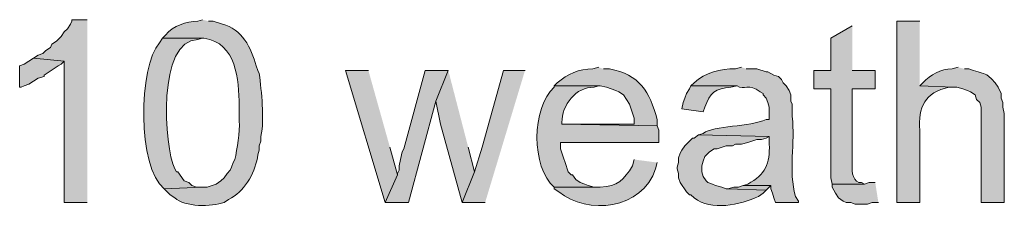
# Model space of a CAD drawing. Units: inches. Extents: x 21 to 192, y 62 to 205.
# Drawn here: x 165 to 179, y 171 to 174 of the extents above; entities that cross this region are included whole.
import ezdxf

# ---------------------------------------------------------------- set-up
doc = ezdxf.new("R2010")
doc.units = ezdxf.units.IN
doc.header["$MEASUREMENT"] = 0
doc.layers.add('Layer 1', color=7, linetype='Continuous')

msp = doc.modelspace()

# ---------------------------------------------------------------- hatches: boundary and pattern name
at = {"layer": 'Layer 1', "true_color": 0xffffff}
for points in [[(165.968, 173.743), (165.756, 173.743), (165.756, 173.722), (165.735, 173.68), (165.693, 173.616), (165.65, 173.574), (165.608, 173.51), (165.544, 173.447), (165.481, 173.404), (165.46, 173.362), (165.396, 173.32), (165.354, 173.277), (165.29, 173.256), (165.227, 173.214), (165.65, 173.172), (165.65, 171.224), (165.968, 171.224)], [(165.227, 173.214), (165.1, 173.129), (165.036, 173.108), (165.036, 172.812), (165.058, 172.812), (165.1, 172.833), (165.163, 172.854), (165.29, 172.939), (165.375, 172.96), (165.375, 172.981), (165.566, 173.108), (165.608, 173.129), (165.65, 173.172)], [(169.841, 173.045), (169.524, 173.045), (170.074, 171.224), (170.243, 171.605), (170.138, 171.986)], [(170.942, 173.045), (170.624, 173.045), (170.328, 171.965), (170.307, 171.923), (170.286, 171.817), (170.265, 171.732), (170.265, 171.669), (170.243, 171.626), (170.243, 171.605), (170.074, 171.224), (170.392, 171.224), (170.773, 172.621)], [(170.942, 173.045), (170.773, 172.621), (170.836, 172.304), (171.132, 171.224), (171.302, 171.648), (171.217, 171.986)], [(172, 173.045), (171.704, 173.045), (171.408, 171.986), (171.302, 171.648), (171.132, 171.224), (171.45, 171.224)], [(176.826, 171.499), (176.742, 171.499), (176.678, 171.478), (176.234, 171.478), (176.234, 171.436), (176.255, 171.394), (176.276, 171.351), (176.318, 171.288), (176.382, 171.245), (176.424, 171.224), (176.488, 171.224), (176.551, 171.203), (176.72, 171.203), (176.784, 171.224), (176.869, 171.224)], [(175.006, 171.457), (174.942, 171.436), (174.879, 171.436), (174.794, 171.415), (175.323, 171.394), (175.387, 171.457)]]:
    msp.add_hatch(color=7, dxfattribs=at).paths.add_polyline_path(points)
h = msp.add_hatch(color=7, dxfattribs=at)
edge = h.paths.add_edge_path()
edge.add_spline(control_points=[(167.555, 173.743), (167.555, 173.743), (167.492, 173.722), (167.492, 173.722), (167.331, 173.715), (167.15, 173.664), (167.047, 173.531), (167.047, 173.531), (167.005, 173.489), (167.005, 173.489), (167.005, 173.489), (167.576, 173.489), (167.576, 173.489), (168.031, 173.421), (168.05, 172.915), (168.063, 172.558), (168.063, 172.558), (168.063, 172.346), (168.063, 172.346), (168.074, 172.203), (168.035, 171.958), (168, 171.817), (168, 171.817), (167.979, 171.775), (167.979, 171.775), (167.979, 171.775), (167.957, 171.711), (167.957, 171.711), (167.957, 171.711), (167.936, 171.669), (167.936, 171.669), (167.936, 171.669), (167.894, 171.626), (167.894, 171.626), (167.894, 171.626), (167.852, 171.563), (167.852, 171.563), (167.852, 171.563), (167.809, 171.521), (167.809, 171.521), (167.809, 171.521), (167.746, 171.478), (167.746, 171.478), (167.746, 171.478), (167.619, 171.436), (167.619, 171.436), (167.619, 171.436), (167.555, 171.436), (167.555, 171.436), (167.555, 171.436), (167.026, 171.415), (167.026, 171.415), (167.026, 171.415), (167.111, 171.33), (167.111, 171.33), (167.111, 171.33), (167.174, 171.288), (167.174, 171.288), (167.311, 171.159), (167.682, 171.165), (167.852, 171.224), (167.852, 171.224), (167.915, 171.267), (167.915, 171.267), (167.915, 171.267), (167.957, 171.288), (167.957, 171.288), (168.151, 171.401), (168.295, 171.667), (168.317, 171.88), (168.317, 171.88), (168.338, 171.944), (168.338, 171.944), (168.338, 171.944), (168.338, 172.007), (168.338, 172.007), (168.338, 172.007), (168.36, 172.071), (168.36, 172.071), (168.36, 172.071), (168.36, 172.134), (168.36, 172.134), (168.413, 172.39), (168.367, 172.746), (168.338, 173.002), (168.338, 173.002), (168.317, 173.045), (168.317, 173.045), (168.317, 173.045), (168.296, 173.108), (168.296, 173.108), (168.23, 173.353), (168.096, 173.618), (167.83, 173.68), (167.83, 173.68), (167.703, 173.722), (167.703, 173.722), (167.703, 173.722), (167.64, 173.722), (167.64, 173.722)], knot_values=[0, 0, 0, 0, 0.352778, 0.352778, 0.352778, 0.705556, 0.705556, 0.705556, 1.058333, 1.058333, 1.058333, 1.411111, 1.411111, 1.411111, 1.763889, 1.763889, 1.763889, 2.116667, 2.116667, 2.116667, 2.469444, 2.469444, 2.469444, 2.822222, 2.822222, 2.822222, 3.175, 3.175, 3.175, 3.527778, 3.527778, 3.527778, 3.880556, 3.880556, 3.880556, 4.233333, 4.233333, 4.233333, 4.586111, 4.586111, 4.586111, 4.938889, 4.938889, 4.938889, 5.291667, 5.291667, 5.291667, 5.644444, 5.644444, 5.644444, 5.997222, 5.997222, 5.997222, 6.35, 6.35, 6.35, 6.702778, 6.702778, 6.702778, 7.055556, 7.055556, 7.055556, 7.408333, 7.408333, 7.408333, 7.761111, 7.761111, 7.761111, 8.113889, 8.113889, 8.113889, 8.466667, 8.466667, 8.466667, 8.819444, 8.819444, 8.819444, 9.172222, 9.172222, 9.172222, 9.525, 9.525, 9.525, 9.877778, 9.877778, 9.877778, 10.230556, 10.230556, 10.230556, 10.583333, 10.583333, 10.583333, 10.936111, 10.936111, 10.936111, 11.288889, 11.288889, 11.288889, 11.641667, 11.641667, 11.641667, 11.641667], degree=3, periodic=0)
edge.add_line((167.64, 173.722), (167.555, 173.743))
h = msp.add_hatch(color=7, dxfattribs=at)
edge = h.paths.add_edge_path()
edge.add_spline(control_points=[(177.44, 173.722), (177.44, 173.722), (177.123, 173.722), (177.123, 173.722), (177.123, 173.722), (177.123, 171.224), (177.123, 171.224), (177.123, 171.224), (177.44, 171.224), (177.44, 171.224), (177.44, 171.224), (177.44, 172.219), (177.44, 172.219), (177.418, 172.539), (177.507, 172.742), (177.842, 172.812), (177.842, 172.812), (177.906, 172.812), (177.906, 172.812), (177.906, 172.812), (177.44, 172.833), (177.44, 172.833)], knot_values=[0, 0, 0, 0, 0.352778, 0.352778, 0.352778, 0.705556, 0.705556, 0.705556, 1.058333, 1.058333, 1.058333, 1.411111, 1.411111, 1.411111, 1.763889, 1.763889, 1.763889, 2.116667, 2.116667, 2.116667, 2.469444, 2.469444, 2.469444, 2.469444], degree=3, periodic=0)
edge.add_line((177.44, 172.833), (177.44, 173.722))
h = msp.add_hatch(color=7, dxfattribs=at)
edge = h.paths.add_edge_path()
edge.add_spline(control_points=[(176.509, 173.658), (176.509, 173.658), (176.212, 173.489), (176.212, 173.489), (176.212, 173.489), (176.212, 173.045), (176.212, 173.045), (176.212, 173.045), (175.98, 173.045), (175.98, 173.045), (175.98, 173.045), (175.98, 172.791), (175.98, 172.791), (175.98, 172.791), (176.212, 172.791), (176.212, 172.791), (176.212, 172.791), (176.212, 171.563), (176.212, 171.563), (176.212, 171.563), (176.234, 171.478), (176.234, 171.478), (176.234, 171.478), (176.678, 171.478), (176.678, 171.478), (176.678, 171.478), (176.636, 171.499), (176.636, 171.499), (176.528, 171.484), (176.495, 171.655), (176.509, 171.732), (176.509, 171.732), (176.509, 172.791), (176.509, 172.791), (176.509, 172.791), (176.826, 172.791), (176.826, 172.791), (176.826, 172.791), (176.826, 173.045), (176.826, 173.045), (176.826, 173.045), (176.509, 173.045), (176.509, 173.045)], knot_values=[0, 0, 0, 0, 0.352778, 0.352778, 0.352778, 0.705556, 0.705556, 0.705556, 1.058333, 1.058333, 1.058333, 1.411111, 1.411111, 1.411111, 1.763889, 1.763889, 1.763889, 2.116667, 2.116667, 2.116667, 2.469444, 2.469444, 2.469444, 2.822222, 2.822222, 2.822222, 3.175, 3.175, 3.175, 3.527778, 3.527778, 3.527778, 3.880556, 3.880556, 3.880556, 4.233333, 4.233333, 4.233333, 4.586111, 4.586111, 4.586111, 4.938889, 4.938889, 4.938889, 4.938889], degree=3, periodic=0)
edge.add_line((176.509, 173.045), (176.509, 173.658))
h = msp.add_hatch(color=7, dxfattribs=at)
edge = h.paths.add_edge_path()
edge.add_spline(control_points=[(167.005, 173.489), (167.005, 173.489), (166.963, 173.426), (166.963, 173.426), (166.67, 173.1), (166.659, 171.7), (167.026, 171.415), (167.026, 171.415), (167.555, 171.436), (167.555, 171.436), (167.555, 171.436), (167.471, 171.436), (167.471, 171.436), (167.471, 171.436), (167.407, 171.457), (167.407, 171.457), (167.407, 171.457), (167.365, 171.499), (167.365, 171.499), (167.365, 171.499), (167.301, 171.521), (167.301, 171.521), (167.301, 171.521), (167.217, 171.648), (167.217, 171.648), (167.217, 171.648), (167.195, 171.648), (167.195, 171.648), (167.195, 171.648), (167.174, 171.69), (167.174, 171.69), (167.021, 171.988), (166.932, 173.474), (167.492, 173.468), (167.492, 173.468), (167.555, 173.489), (167.555, 173.489)], knot_values=[0, 0, 0, 0, 0.352778, 0.352778, 0.352778, 0.705556, 0.705556, 0.705556, 1.058333, 1.058333, 1.058333, 1.411111, 1.411111, 1.411111, 1.763889, 1.763889, 1.763889, 2.116667, 2.116667, 2.116667, 2.469444, 2.469444, 2.469444, 2.822222, 2.822222, 2.822222, 3.175, 3.175, 3.175, 3.527778, 3.527778, 3.527778, 3.880556, 3.880556, 3.880556, 4.233333, 4.233333, 4.233333, 4.233333], degree=3, periodic=0)
edge.add_line((167.555, 173.489), (167.005, 173.489))
h = msp.add_hatch(color=7, dxfattribs=at)
edge = h.paths.add_edge_path()
edge.add_spline(control_points=[(173.016, 173.087), (173.016, 173.087), (172.932, 173.066), (172.932, 173.066), (172.749, 173.067), (172.583, 172.992), (172.445, 172.875), (172.445, 172.875), (172.402, 172.833), (172.402, 172.833), (172.402, 172.833), (173.037, 172.833), (173.037, 172.833), (173.037, 172.833), (173.122, 172.812), (173.122, 172.812), (173.122, 172.812), (173.249, 172.769), (173.249, 172.769), (173.249, 172.769), (173.292, 172.748), (173.292, 172.748), (173.292, 172.748), (173.355, 172.706), (173.355, 172.706), (173.355, 172.706), (173.397, 172.642), (173.397, 172.642), (173.397, 172.642), (173.44, 172.579), (173.44, 172.579), (173.44, 172.579), (173.503, 172.388), (173.503, 172.388), (173.503, 172.388), (173.503, 172.304), (173.503, 172.304), (173.503, 172.304), (172.508, 172.304), (172.508, 172.304), (172.508, 172.304), (173.821, 172.283), (173.821, 172.283), (173.821, 172.283), (173.821, 172.367), (173.821, 172.367), (173.719, 172.751), (173.576, 172.991), (173.164, 173.066), (173.164, 173.066), (173.08, 173.066), (173.08, 173.066)], knot_values=[0, 0, 0, 0, 0.352778, 0.352778, 0.352778, 0.705556, 0.705556, 0.705556, 1.058333, 1.058333, 1.058333, 1.411111, 1.411111, 1.411111, 1.763889, 1.763889, 1.763889, 2.116667, 2.116667, 2.116667, 2.469444, 2.469444, 2.469444, 2.822222, 2.822222, 2.822222, 3.175, 3.175, 3.175, 3.527778, 3.527778, 3.527778, 3.880556, 3.880556, 3.880556, 4.233333, 4.233333, 4.233333, 4.586111, 4.586111, 4.586111, 4.938889, 4.938889, 4.938889, 5.291667, 5.291667, 5.291667, 5.644444, 5.644444, 5.644444, 5.997222, 5.997222, 5.997222, 5.997222], degree=3, periodic=0)
edge.add_line((173.08, 173.066), (173.016, 173.087))
h = msp.add_hatch(color=7, dxfattribs=at)
edge = h.paths.add_edge_path()
edge.add_spline(control_points=[(174.985, 173.087), (174.985, 173.087), (174.9, 173.066), (174.9, 173.066), (174.691, 173.073), (174.486, 173.012), (174.329, 172.875), (174.329, 172.875), (174.286, 172.833), (174.286, 172.833), (174.286, 172.833), (174.921, 172.833), (174.921, 172.833), (175.018, 172.762), (175.085, 172.877), (175.239, 172.748), (175.239, 172.748), (175.281, 172.727), (175.281, 172.727), (175.281, 172.727), (175.281, 172.706), (175.281, 172.706), (175.281, 172.706), (175.323, 172.664), (175.323, 172.664), (175.323, 172.664), (175.345, 172.6), (175.345, 172.6), (175.345, 172.6), (175.366, 172.537), (175.366, 172.537), (175.366, 172.537), (175.366, 172.367), (175.366, 172.367), (175.366, 172.367), (175.323, 172.367), (175.323, 172.367), (175.097, 172.265), (174.597, 172.286), (174.456, 172.177), (174.456, 172.177), (174.392, 172.156), (174.392, 172.156), (174.392, 172.156), (175.366, 172.134), (175.366, 172.134), (175.366, 172.134), (175.366, 172.029), (175.366, 172.029), (175.374, 171.761), (175.314, 171.609), (175.069, 171.478), (175.069, 171.478), (175.006, 171.457), (175.006, 171.457), (175.006, 171.457), (175.387, 171.457), (175.387, 171.457), (175.387, 171.457), (175.387, 171.415), (175.387, 171.415), (175.387, 171.415), (175.408, 171.351), (175.408, 171.351), (175.408, 171.351), (175.429, 171.288), (175.429, 171.288), (175.429, 171.288), (175.45, 171.224), (175.45, 171.224), (175.45, 171.224), (175.768, 171.224), (175.768, 171.224), (175.768, 171.224), (175.768, 171.245), (175.768, 171.245), (175.768, 171.245), (175.726, 171.309), (175.726, 171.309), (175.627, 171.659), (175.723, 172.048), (175.683, 172.41), (175.683, 172.41), (175.683, 172.579), (175.683, 172.579), (175.683, 172.579), (175.662, 172.621), (175.662, 172.621), (175.662, 172.621), (175.662, 172.706), (175.662, 172.706), (175.662, 172.706), (175.641, 172.769), (175.641, 172.769), (175.641, 172.769), (175.599, 172.833), (175.599, 172.833), (175.599, 172.833), (175.556, 172.875), (175.556, 172.875), (175.556, 172.875), (175.535, 172.918), (175.535, 172.918), (175.535, 172.918), (175.493, 172.96), (175.493, 172.96), (175.493, 172.96), (175.429, 172.981), (175.429, 172.981), (175.429, 172.981), (175.345, 173.023), (175.345, 173.023), (175.345, 173.023), (175.323, 173.023), (175.323, 173.023), (175.323, 173.023), (175.196, 173.066), (175.196, 173.066), (175.196, 173.066), (175.048, 173.066), (175.048, 173.066)], knot_values=[0, 0, 0, 0, 0.352778, 0.352778, 0.352778, 0.705556, 0.705556, 0.705556, 1.058333, 1.058333, 1.058333, 1.411111, 1.411111, 1.411111, 1.763889, 1.763889, 1.763889, 2.116667, 2.116667, 2.116667, 2.469444, 2.469444, 2.469444, 2.822222, 2.822222, 2.822222, 3.175, 3.175, 3.175, 3.527778, 3.527778, 3.527778, 3.880556, 3.880556, 3.880556, 4.233333, 4.233333, 4.233333, 4.586111, 4.586111, 4.586111, 4.938889, 4.938889, 4.938889, 5.291667, 5.291667, 5.291667, 5.644444, 5.644444, 5.644444, 5.997222, 5.997222, 5.997222, 6.35, 6.35, 6.35, 6.702778, 6.702778, 6.702778, 7.055556, 7.055556, 7.055556, 7.408333, 7.408333, 7.408333, 7.761111, 7.761111, 7.761111, 8.113889, 8.113889, 8.113889, 8.466667, 8.466667, 8.466667, 8.819444, 8.819444, 8.819444, 9.172222, 9.172222, 9.172222, 9.525, 9.525, 9.525, 9.877778, 9.877778, 9.877778, 10.230556, 10.230556, 10.230556, 10.583333, 10.583333, 10.583333, 10.936111, 10.936111, 10.936111, 11.288889, 11.288889, 11.288889, 11.641667, 11.641667, 11.641667, 11.994444, 11.994444, 11.994444, 12.347222, 12.347222, 12.347222, 12.7, 12.7, 12.7, 13.052778, 13.052778, 13.052778, 13.405556, 13.405556, 13.405556, 13.758333, 13.758333, 13.758333, 14.111111, 14.111111, 14.111111, 14.111111], degree=3, periodic=0)
edge.add_line((175.048, 173.066), (174.985, 173.087))
h = msp.add_hatch(color=7, dxfattribs=at)
edge = h.paths.add_edge_path()
edge.add_spline(control_points=[(177.969, 173.087), (177.969, 173.087), (177.885, 173.066), (177.885, 173.066), (177.729, 173.067), (177.587, 172.985), (177.483, 172.875), (177.483, 172.875), (177.44, 172.833), (177.44, 172.833), (177.44, 172.833), (177.906, 172.812), (177.906, 172.812), (177.906, 172.812), (177.948, 172.812), (177.948, 172.812), (177.948, 172.812), (178.033, 172.791), (178.033, 172.791), (178.033, 172.791), (178.096, 172.769), (178.096, 172.769), (178.096, 172.769), (178.139, 172.748), (178.139, 172.748), (178.139, 172.748), (178.202, 172.706), (178.202, 172.706), (178.202, 172.706), (178.223, 172.642), (178.223, 172.642), (178.223, 172.642), (178.266, 172.6), (178.266, 172.6), (178.266, 172.6), (178.287, 172.537), (178.287, 172.537), (178.287, 172.537), (178.287, 171.224), (178.287, 171.224), (178.287, 171.224), (178.604, 171.224), (178.604, 171.224), (178.604, 171.224), (178.604, 172.452), (178.604, 172.452), (178.604, 172.452), (178.583, 172.537), (178.583, 172.537), (178.583, 172.537), (178.583, 172.6), (178.583, 172.6), (178.583, 172.6), (178.562, 172.664), (178.562, 172.664), (178.562, 172.664), (178.562, 172.727), (178.562, 172.727), (178.562, 172.727), (178.52, 172.812), (178.52, 172.812), (178.52, 172.812), (178.477, 172.875), (178.477, 172.875), (178.318, 173.041), (178.374, 172.972), (178.181, 173.045), (178.181, 173.045), (178.117, 173.066), (178.117, 173.066), (178.117, 173.066), (178.054, 173.066), (178.054, 173.066)], knot_values=[0, 0, 0, 0, 0.352778, 0.352778, 0.352778, 0.705556, 0.705556, 0.705556, 1.058333, 1.058333, 1.058333, 1.411111, 1.411111, 1.411111, 1.763889, 1.763889, 1.763889, 2.116667, 2.116667, 2.116667, 2.469444, 2.469444, 2.469444, 2.822222, 2.822222, 2.822222, 3.175, 3.175, 3.175, 3.527778, 3.527778, 3.527778, 3.880556, 3.880556, 3.880556, 4.233333, 4.233333, 4.233333, 4.586111, 4.586111, 4.586111, 4.938889, 4.938889, 4.938889, 5.291667, 5.291667, 5.291667, 5.644444, 5.644444, 5.644444, 5.997222, 5.997222, 5.997222, 6.35, 6.35, 6.35, 6.702778, 6.702778, 6.702778, 7.055556, 7.055556, 7.055556, 7.408333, 7.408333, 7.408333, 7.761111, 7.761111, 7.761111, 8.113889, 8.113889, 8.113889, 8.466667, 8.466667, 8.466667, 8.466667], degree=3, periodic=0)
edge.add_line((178.054, 173.066), (177.969, 173.087))
h = msp.add_hatch(color=7, dxfattribs=at)
edge = h.paths.add_edge_path()
edge.add_spline(control_points=[(172.403, 172.833), (172.403, 172.833), (172.403, 172.812), (172.403, 172.812), (172.087, 172.537), (172.084, 171.705), (172.403, 171.436), (172.403, 171.436), (173.037, 171.436), (173.037, 171.436), (173.037, 171.436), (172.953, 171.436), (172.953, 171.436), (172.953, 171.436), (172.868, 171.457), (172.868, 171.457), (172.868, 171.457), (172.826, 171.478), (172.826, 171.478), (172.826, 171.478), (172.762, 171.499), (172.762, 171.499), (172.762, 171.499), (172.699, 171.542), (172.699, 171.542), (172.699, 171.542), (172.656, 171.605), (172.656, 171.605), (172.656, 171.605), (172.635, 171.605), (172.635, 171.605), (172.635, 171.605), (172.593, 171.648), (172.593, 171.648), (172.593, 171.648), (172.551, 171.775), (172.551, 171.775), (172.551, 171.775), (172.529, 171.838), (172.529, 171.838), (172.529, 171.838), (172.487, 171.965), (172.487, 171.965), (172.487, 171.965), (172.487, 172.05), (172.487, 172.05), (172.487, 172.05), (173.842, 172.05), (173.842, 172.05), (173.842, 172.05), (173.842, 172.219), (173.842, 172.219), (173.842, 172.219), (173.821, 172.283), (173.821, 172.283), (173.821, 172.283), (172.508, 172.304), (172.508, 172.304), (172.508, 172.304), (172.508, 172.325), (172.508, 172.325), (172.506, 172.568), (172.703, 172.82), (172.953, 172.812), (172.953, 172.812), (173.016, 172.833), (173.016, 172.833)], knot_values=[0, 0, 0, 0, 0.352778, 0.352778, 0.352778, 0.705556, 0.705556, 0.705556, 1.058333, 1.058333, 1.058333, 1.411111, 1.411111, 1.411111, 1.763889, 1.763889, 1.763889, 2.116667, 2.116667, 2.116667, 2.469444, 2.469444, 2.469444, 2.822222, 2.822222, 2.822222, 3.175, 3.175, 3.175, 3.527778, 3.527778, 3.527778, 3.880556, 3.880556, 3.880556, 4.233333, 4.233333, 4.233333, 4.586111, 4.586111, 4.586111, 4.938889, 4.938889, 4.938889, 5.291667, 5.291667, 5.291667, 5.644444, 5.644444, 5.644444, 5.997222, 5.997222, 5.997222, 6.35, 6.35, 6.35, 6.702778, 6.702778, 6.702778, 7.055556, 7.055556, 7.055556, 7.408333, 7.408333, 7.408333, 7.761111, 7.761111, 7.761111, 7.761111], degree=3, periodic=0)
edge.add_line((173.016, 172.833), (172.403, 172.833))
h = msp.add_hatch(color=7, dxfattribs=at)
edge = h.paths.add_edge_path()
edge.add_spline(control_points=[(174.286, 172.833), (174.286, 172.833), (174.265, 172.791), (174.265, 172.791), (174.265, 172.791), (174.223, 172.727), (174.223, 172.727), (174.223, 172.727), (174.202, 172.664), (174.202, 172.664), (174.202, 172.664), (174.18, 172.6), (174.18, 172.6), (174.18, 172.6), (174.159, 172.515), (174.159, 172.515), (174.159, 172.515), (174.456, 172.473), (174.456, 172.473), (174.456, 172.473), (174.477, 172.537), (174.477, 172.537), (174.544, 172.73), (174.626, 172.804), (174.837, 172.812), (174.837, 172.812), (174.921, 172.833), (174.921, 172.833)], knot_values=[0, 0, 0, 0, 0.352778, 0.352778, 0.352778, 0.705556, 0.705556, 0.705556, 1.058333, 1.058333, 1.058333, 1.411111, 1.411111, 1.411111, 1.763889, 1.763889, 1.763889, 2.116667, 2.116667, 2.116667, 2.469444, 2.469444, 2.469444, 2.822222, 2.822222, 2.822222, 3.175, 3.175, 3.175, 3.175], degree=3, periodic=0)
edge.add_line((174.921, 172.833), (174.286, 172.833))
h = msp.add_hatch(color=7, dxfattribs=at)
edge = h.paths.add_edge_path()
edge.add_spline(control_points=[(174.392, 172.156), (174.392, 172.156), (174.329, 172.113), (174.329, 172.113), (174.329, 172.113), (174.307, 172.113), (174.307, 172.113), (174.307, 172.113), (174.202, 172.007), (174.202, 172.007), (174.202, 172.007), (174.159, 171.944), (174.159, 171.944), (174.159, 171.944), (174.138, 171.902), (174.138, 171.902), (174.138, 171.902), (174.117, 171.838), (174.117, 171.838), (174.117, 171.838), (174.117, 171.775), (174.117, 171.775), (174.117, 171.775), (174.096, 171.711), (174.096, 171.711), (174.096, 171.711), (174.096, 171.69), (174.096, 171.69), (174.096, 171.69), (174.117, 171.626), (174.117, 171.626), (174.117, 171.626), (174.117, 171.563), (174.117, 171.563), (174.117, 171.563), (174.138, 171.499), (174.138, 171.499), (174.138, 171.499), (174.223, 171.372), (174.223, 171.372), (174.223, 171.372), (174.265, 171.33), (174.265, 171.33), (174.265, 171.33), (174.286, 171.33), (174.286, 171.33), (174.286, 171.33), (174.329, 171.288), (174.329, 171.288), (174.566, 171.105), (174.965, 171.188), (175.218, 171.309), (175.218, 171.309), (175.281, 171.351), (175.281, 171.351), (175.281, 171.351), (175.323, 171.394), (175.323, 171.394), (175.323, 171.394), (174.794, 171.415), (174.794, 171.415), (174.794, 171.415), (174.773, 171.415), (174.773, 171.415), (174.773, 171.415), (174.71, 171.436), (174.71, 171.436), (174.71, 171.436), (174.625, 171.457), (174.625, 171.457), (174.625, 171.457), (174.583, 171.478), (174.583, 171.478), (174.583, 171.478), (174.519, 171.499), (174.519, 171.499), (174.519, 171.499), (174.498, 171.521), (174.498, 171.521), (174.498, 171.521), (174.456, 171.584), (174.456, 171.584), (174.456, 171.584), (174.434, 171.648), (174.434, 171.648), (174.434, 171.648), (174.434, 171.732), (174.434, 171.732), (174.434, 171.732), (174.456, 171.796), (174.456, 171.796), (174.456, 171.796), (174.477, 171.859), (174.477, 171.859), (174.477, 171.859), (174.54, 171.923), (174.54, 171.923), (174.54, 171.923), (174.604, 171.965), (174.604, 171.965), (174.604, 171.965), (174.646, 171.965), (174.646, 171.965), (174.646, 171.965), (174.773, 172.007), (174.773, 172.007), (174.773, 172.007), (174.858, 172.007), (174.858, 172.007), (174.858, 172.007), (174.9, 172.029), (174.9, 172.029), (174.9, 172.029), (174.985, 172.029), (174.985, 172.029), (174.985, 172.029), (175.069, 172.05), (175.069, 172.05), (175.069, 172.05), (175.196, 172.092), (175.196, 172.092), (175.196, 172.092), (175.26, 172.092), (175.26, 172.092), (175.26, 172.092), (175.323, 172.113), (175.323, 172.113), (175.323, 172.113), (175.366, 172.134), (175.366, 172.134)], knot_values=[0, 0, 0, 0, 0.352778, 0.352778, 0.352778, 0.705556, 0.705556, 0.705556, 1.058333, 1.058333, 1.058333, 1.411111, 1.411111, 1.411111, 1.763889, 1.763889, 1.763889, 2.116667, 2.116667, 2.116667, 2.469444, 2.469444, 2.469444, 2.822222, 2.822222, 2.822222, 3.175, 3.175, 3.175, 3.527778, 3.527778, 3.527778, 3.880556, 3.880556, 3.880556, 4.233333, 4.233333, 4.233333, 4.586111, 4.586111, 4.586111, 4.938889, 4.938889, 4.938889, 5.291667, 5.291667, 5.291667, 5.644444, 5.644444, 5.644444, 5.997222, 5.997222, 5.997222, 6.35, 6.35, 6.35, 6.702778, 6.702778, 6.702778, 7.055556, 7.055556, 7.055556, 7.408333, 7.408333, 7.408333, 7.761111, 7.761111, 7.761111, 8.113889, 8.113889, 8.113889, 8.466667, 8.466667, 8.466667, 8.819444, 8.819444, 8.819444, 9.172222, 9.172222, 9.172222, 9.525, 9.525, 9.525, 9.877778, 9.877778, 9.877778, 10.230556, 10.230556, 10.230556, 10.583333, 10.583333, 10.583333, 10.936111, 10.936111, 10.936111, 11.288889, 11.288889, 11.288889, 11.641667, 11.641667, 11.641667, 11.994444, 11.994444, 11.994444, 12.347222, 12.347222, 12.347222, 12.7, 12.7, 12.7, 13.052778, 13.052778, 13.052778, 13.405556, 13.405556, 13.405556, 13.758333, 13.758333, 13.758333, 14.111111, 14.111111, 14.111111, 14.463889, 14.463889, 14.463889, 14.816667, 14.816667, 14.816667, 15.169444, 15.169444, 15.169444, 15.169444], degree=3, periodic=0)
edge.add_line((175.366, 172.134), (174.392, 172.156))
h = msp.add_hatch(color=7, dxfattribs=at)
edge = h.paths.add_edge_path()
edge.add_spline(control_points=[(173.503, 171.817), (173.503, 171.817), (173.482, 171.732), (173.482, 171.732), (173.36, 171.534), (173.278, 171.451), (173.037, 171.436), (173.037, 171.436), (172.402, 171.436), (172.402, 171.436), (172.402, 171.436), (172.402, 171.415), (172.402, 171.415), (172.402, 171.415), (172.466, 171.372), (172.466, 171.372), (172.855, 171.048), (173.618, 171.125), (173.8, 171.69), (173.8, 171.69), (173.821, 171.775), (173.821, 171.775)], knot_values=[0, 0, 0, 0, 0.352778, 0.352778, 0.352778, 0.705556, 0.705556, 0.705556, 1.058333, 1.058333, 1.058333, 1.411111, 1.411111, 1.411111, 1.763889, 1.763889, 1.763889, 2.116667, 2.116667, 2.116667, 2.469444, 2.469444, 2.469444, 2.469444], degree=3, periodic=0)
edge.add_line((173.821, 171.775), (173.503, 171.817))

# ---------------------------------------------------------------- linework, layer by layer
at = {"layer": 'Layer 1', "lineweight": 0}
for points in [[(165.968, 173.743), (165.756, 173.743), (165.756, 173.722), (165.735, 173.68), (165.693, 173.616), (165.65, 173.574), (165.608, 173.51), (165.544, 173.447), (165.481, 173.404), (165.46, 173.362), (165.396, 173.32), (165.354, 173.277), (165.29, 173.256), (165.227, 173.214), (165.65, 173.172), (165.65, 171.224), (165.968, 171.224)], [(165.227, 173.214), (165.1, 173.129), (165.036, 173.108), (165.036, 172.812), (165.058, 172.812), (165.1, 172.833), (165.163, 172.854), (165.29, 172.939), (165.375, 172.96), (165.375, 172.981), (165.566, 173.108), (165.608, 173.129), (165.65, 173.172)], [(169.841, 173.045), (169.524, 173.045), (170.074, 171.224), (170.243, 171.605), (170.138, 171.986)], [(170.942, 173.045), (170.624, 173.045), (170.328, 171.965), (170.307, 171.923), (170.286, 171.817), (170.265, 171.732), (170.265, 171.669), (170.243, 171.626), (170.243, 171.605), (170.074, 171.224), (170.392, 171.224), (170.773, 172.621)], [(170.942, 173.045), (170.773, 172.621), (170.836, 172.304), (171.132, 171.224), (171.302, 171.648), (171.217, 171.986)], [(172, 173.045), (171.704, 173.045), (171.408, 171.986), (171.302, 171.648), (171.132, 171.224), (171.45, 171.224)], [(176.826, 171.499), (176.742, 171.499), (176.678, 171.478), (176.234, 171.478), (176.234, 171.436), (176.255, 171.394), (176.276, 171.351), (176.318, 171.288), (176.382, 171.245), (176.424, 171.224), (176.488, 171.224), (176.551, 171.203), (176.72, 171.203), (176.784, 171.224), (176.869, 171.224)], [(175.006, 171.457), (174.942, 171.436), (174.879, 171.436), (174.794, 171.415), (175.323, 171.394), (175.387, 171.457)]]:
    msp.add_lwpolyline(points, dxfattribs=at)
for points, knots in [([(167.555, 173.743), (167.555, 173.743), (167.492, 173.722), (167.492, 173.722), (167.331, 173.715), (167.15, 173.664), (167.047, 173.531), (167.047, 173.531), (167.005, 173.489), (167.005, 173.489), (167.005, 173.489), (167.576, 173.489), (167.576, 173.489), (168.031, 173.421), (168.05, 172.915), (168.063, 172.558), (168.063, 172.558), (168.063, 172.346), (168.063, 172.346), (168.074, 172.203), (168.035, 171.958), (168, 171.817), (168, 171.817), (167.979, 171.775), (167.979, 171.775), (167.979, 171.775), (167.957, 171.711), (167.957, 171.711), (167.957, 171.711), (167.936, 171.669), (167.936, 171.669), (167.936, 171.669), (167.894, 171.626), (167.894, 171.626), (167.894, 171.626), (167.852, 171.563), (167.852, 171.563), (167.852, 171.563), (167.809, 171.521), (167.809, 171.521), (167.809, 171.521), (167.746, 171.478), (167.746, 171.478), (167.746, 171.478), (167.619, 171.436), (167.619, 171.436), (167.619, 171.436), (167.555, 171.436), (167.555, 171.436), (167.555, 171.436), (167.026, 171.415), (167.026, 171.415), (167.026, 171.415), (167.111, 171.33), (167.111, 171.33), (167.111, 171.33), (167.174, 171.288), (167.174, 171.288), (167.311, 171.159), (167.682, 171.165), (167.852, 171.224), (167.852, 171.224), (167.915, 171.267), (167.915, 171.267), (167.915, 171.267), (167.957, 171.288), (167.957, 171.288), (168.151, 171.401), (168.295, 171.667), (168.317, 171.88), (168.317, 171.88), (168.338, 171.944), (168.338, 171.944), (168.338, 171.944), (168.338, 172.007), (168.338, 172.007), (168.338, 172.007), (168.36, 172.071), (168.36, 172.071), (168.36, 172.071), (168.36, 172.134), (168.36, 172.134), (168.413, 172.39), (168.367, 172.746), (168.338, 173.002), (168.338, 173.002), (168.317, 173.045), (168.317, 173.045), (168.317, 173.045), (168.296, 173.108), (168.296, 173.108), (168.23, 173.353), (168.096, 173.618), (167.83, 173.68), (167.83, 173.68), (167.703, 173.722), (167.703, 173.722), (167.703, 173.722), (167.64, 173.722), (167.64, 173.722)], [0, 0, 0, 0, 1, 1, 1, 2, 2, 2, 3, 3, 3, 4, 4, 4, 5, 5, 5, 6, 6, 6, 7, 7, 7, 8, 8, 8, 9, 9, 9, 10, 10, 10, 11, 11, 11, 12, 12, 12, 13, 13, 13, 14, 14, 14, 15, 15, 15, 16, 16, 16, 17, 17, 17, 18, 18, 18, 19, 19, 19, 20, 20, 20, 21, 21, 21, 22, 22, 22, 23, 23, 23, 24, 24, 24, 25, 25, 25, 26, 26, 26, 27, 27, 27, 28, 28, 28, 29, 29, 29, 30, 30, 30, 31, 31, 31, 32, 32, 32, 33, 33, 33, 33]), ([(177.44, 173.722), (177.44, 173.722), (177.123, 173.722), (177.123, 173.722), (177.123, 173.722), (177.123, 171.224), (177.123, 171.224), (177.123, 171.224), (177.44, 171.224), (177.44, 171.224), (177.44, 171.224), (177.44, 172.219), (177.44, 172.219), (177.418, 172.539), (177.507, 172.742), (177.842, 172.812), (177.842, 172.812), (177.906, 172.812), (177.906, 172.812), (177.906, 172.812), (177.44, 172.833), (177.44, 172.833)], [0, 0, 0, 0, 1, 1, 1, 2, 2, 2, 3, 3, 3, 4, 4, 4, 5, 5, 5, 6, 6, 6, 7, 7, 7, 7]), ([(176.509, 173.658), (176.509, 173.658), (176.212, 173.489), (176.212, 173.489), (176.212, 173.489), (176.212, 173.045), (176.212, 173.045), (176.212, 173.045), (175.98, 173.045), (175.98, 173.045), (175.98, 173.045), (175.98, 172.791), (175.98, 172.791), (175.98, 172.791), (176.212, 172.791), (176.212, 172.791), (176.212, 172.791), (176.212, 171.563), (176.212, 171.563), (176.212, 171.563), (176.234, 171.478), (176.234, 171.478), (176.234, 171.478), (176.678, 171.478), (176.678, 171.478), (176.678, 171.478), (176.636, 171.499), (176.636, 171.499), (176.528, 171.484), (176.495, 171.655), (176.509, 171.732), (176.509, 171.732), (176.509, 172.791), (176.509, 172.791), (176.509, 172.791), (176.826, 172.791), (176.826, 172.791), (176.826, 172.791), (176.826, 173.045), (176.826, 173.045), (176.826, 173.045), (176.509, 173.045), (176.509, 173.045)], [0, 0, 0, 0, 1, 1, 1, 2, 2, 2, 3, 3, 3, 4, 4, 4, 5, 5, 5, 6, 6, 6, 7, 7, 7, 8, 8, 8, 9, 9, 9, 10, 10, 10, 11, 11, 11, 12, 12, 12, 13, 13, 13, 14, 14, 14, 14]), ([(167.005, 173.489), (167.005, 173.489), (166.963, 173.426), (166.963, 173.426), (166.67, 173.1), (166.659, 171.7), (167.026, 171.415), (167.026, 171.415), (167.555, 171.436), (167.555, 171.436), (167.555, 171.436), (167.471, 171.436), (167.471, 171.436), (167.471, 171.436), (167.407, 171.457), (167.407, 171.457), (167.407, 171.457), (167.365, 171.499), (167.365, 171.499), (167.365, 171.499), (167.301, 171.521), (167.301, 171.521), (167.301, 171.521), (167.217, 171.648), (167.217, 171.648), (167.217, 171.648), (167.195, 171.648), (167.195, 171.648), (167.195, 171.648), (167.174, 171.69), (167.174, 171.69), (167.021, 171.988), (166.932, 173.474), (167.492, 173.468), (167.492, 173.468), (167.555, 173.489), (167.555, 173.489)], [0, 0, 0, 0, 1, 1, 1, 2, 2, 2, 3, 3, 3, 4, 4, 4, 5, 5, 5, 6, 6, 6, 7, 7, 7, 8, 8, 8, 9, 9, 9, 10, 10, 10, 11, 11, 11, 12, 12, 12, 12]), ([(173.016, 173.087), (173.016, 173.087), (172.932, 173.066), (172.932, 173.066), (172.749, 173.067), (172.583, 172.992), (172.445, 172.875), (172.445, 172.875), (172.402, 172.833), (172.402, 172.833), (172.402, 172.833), (173.037, 172.833), (173.037, 172.833), (173.037, 172.833), (173.122, 172.812), (173.122, 172.812), (173.122, 172.812), (173.249, 172.769), (173.249, 172.769), (173.249, 172.769), (173.292, 172.748), (173.292, 172.748), (173.292, 172.748), (173.355, 172.706), (173.355, 172.706), (173.355, 172.706), (173.397, 172.642), (173.397, 172.642), (173.397, 172.642), (173.44, 172.579), (173.44, 172.579), (173.44, 172.579), (173.503, 172.388), (173.503, 172.388), (173.503, 172.388), (173.503, 172.304), (173.503, 172.304), (173.503, 172.304), (172.508, 172.304), (172.508, 172.304), (172.508, 172.304), (173.821, 172.283), (173.821, 172.283), (173.821, 172.283), (173.821, 172.367), (173.821, 172.367), (173.719, 172.751), (173.576, 172.991), (173.164, 173.066), (173.164, 173.066), (173.08, 173.066), (173.08, 173.066)], [0, 0, 0, 0, 1, 1, 1, 2, 2, 2, 3, 3, 3, 4, 4, 4, 5, 5, 5, 6, 6, 6, 7, 7, 7, 8, 8, 8, 9, 9, 9, 10, 10, 10, 11, 11, 11, 12, 12, 12, 13, 13, 13, 14, 14, 14, 15, 15, 15, 16, 16, 16, 17, 17, 17, 17]), ([(174.985, 173.087), (174.985, 173.087), (174.9, 173.066), (174.9, 173.066), (174.691, 173.073), (174.486, 173.012), (174.329, 172.875), (174.329, 172.875), (174.286, 172.833), (174.286, 172.833), (174.286, 172.833), (174.921, 172.833), (174.921, 172.833), (175.018, 172.762), (175.085, 172.877), (175.239, 172.748), (175.239, 172.748), (175.281, 172.727), (175.281, 172.727), (175.281, 172.727), (175.281, 172.706), (175.281, 172.706), (175.281, 172.706), (175.323, 172.664), (175.323, 172.664), (175.323, 172.664), (175.345, 172.6), (175.345, 172.6), (175.345, 172.6), (175.366, 172.537), (175.366, 172.537), (175.366, 172.537), (175.366, 172.367), (175.366, 172.367), (175.366, 172.367), (175.323, 172.367), (175.323, 172.367), (175.097, 172.265), (174.597, 172.286), (174.456, 172.177), (174.456, 172.177), (174.392, 172.156), (174.392, 172.156), (174.392, 172.156), (175.366, 172.134), (175.366, 172.134), (175.366, 172.134), (175.366, 172.029), (175.366, 172.029), (175.374, 171.761), (175.314, 171.609), (175.069, 171.478), (175.069, 171.478), (175.006, 171.457), (175.006, 171.457), (175.006, 171.457), (175.387, 171.457), (175.387, 171.457), (175.387, 171.457), (175.387, 171.415), (175.387, 171.415), (175.387, 171.415), (175.408, 171.351), (175.408, 171.351), (175.408, 171.351), (175.429, 171.288), (175.429, 171.288), (175.429, 171.288), (175.45, 171.224), (175.45, 171.224), (175.45, 171.224), (175.768, 171.224), (175.768, 171.224), (175.768, 171.224), (175.768, 171.245), (175.768, 171.245), (175.768, 171.245), (175.726, 171.309), (175.726, 171.309), (175.627, 171.659), (175.723, 172.048), (175.683, 172.41), (175.683, 172.41), (175.683, 172.579), (175.683, 172.579), (175.683, 172.579), (175.662, 172.621), (175.662, 172.621), (175.662, 172.621), (175.662, 172.706), (175.662, 172.706), (175.662, 172.706), (175.641, 172.769), (175.641, 172.769), (175.641, 172.769), (175.599, 172.833), (175.599, 172.833), (175.599, 172.833), (175.556, 172.875), (175.556, 172.875), (175.556, 172.875), (175.535, 172.918), (175.535, 172.918), (175.535, 172.918), (175.493, 172.96), (175.493, 172.96), (175.493, 172.96), (175.429, 172.981), (175.429, 172.981), (175.429, 172.981), (175.345, 173.023), (175.345, 173.023), (175.345, 173.023), (175.323, 173.023), (175.323, 173.023), (175.323, 173.023), (175.196, 173.066), (175.196, 173.066), (175.196, 173.066), (175.048, 173.066), (175.048, 173.066)], [0, 0, 0, 0, 1, 1, 1, 2, 2, 2, 3, 3, 3, 4, 4, 4, 5, 5, 5, 6, 6, 6, 7, 7, 7, 8, 8, 8, 9, 9, 9, 10, 10, 10, 11, 11, 11, 12, 12, 12, 13, 13, 13, 14, 14, 14, 15, 15, 15, 16, 16, 16, 17, 17, 17, 18, 18, 18, 19, 19, 19, 20, 20, 20, 21, 21, 21, 22, 22, 22, 23, 23, 23, 24, 24, 24, 25, 25, 25, 26, 26, 26, 27, 27, 27, 28, 28, 28, 29, 29, 29, 30, 30, 30, 31, 31, 31, 32, 32, 32, 33, 33, 33, 34, 34, 34, 35, 35, 35, 36, 36, 36, 37, 37, 37, 38, 38, 38, 39, 39, 39, 40, 40, 40, 40]), ([(177.969, 173.087), (177.969, 173.087), (177.885, 173.066), (177.885, 173.066), (177.729, 173.067), (177.587, 172.985), (177.483, 172.875), (177.483, 172.875), (177.44, 172.833), (177.44, 172.833), (177.44, 172.833), (177.906, 172.812), (177.906, 172.812), (177.906, 172.812), (177.948, 172.812), (177.948, 172.812), (177.948, 172.812), (178.033, 172.791), (178.033, 172.791), (178.033, 172.791), (178.096, 172.769), (178.096, 172.769), (178.096, 172.769), (178.139, 172.748), (178.139, 172.748), (178.139, 172.748), (178.202, 172.706), (178.202, 172.706), (178.202, 172.706), (178.223, 172.642), (178.223, 172.642), (178.223, 172.642), (178.266, 172.6), (178.266, 172.6), (178.266, 172.6), (178.287, 172.537), (178.287, 172.537), (178.287, 172.537), (178.287, 171.224), (178.287, 171.224), (178.287, 171.224), (178.604, 171.224), (178.604, 171.224), (178.604, 171.224), (178.604, 172.452), (178.604, 172.452), (178.604, 172.452), (178.583, 172.537), (178.583, 172.537), (178.583, 172.537), (178.583, 172.6), (178.583, 172.6), (178.583, 172.6), (178.562, 172.664), (178.562, 172.664), (178.562, 172.664), (178.562, 172.727), (178.562, 172.727), (178.562, 172.727), (178.52, 172.812), (178.52, 172.812), (178.52, 172.812), (178.477, 172.875), (178.477, 172.875), (178.318, 173.041), (178.374, 172.972), (178.181, 173.045), (178.181, 173.045), (178.117, 173.066), (178.117, 173.066), (178.117, 173.066), (178.054, 173.066), (178.054, 173.066)], [0, 0, 0, 0, 1, 1, 1, 2, 2, 2, 3, 3, 3, 4, 4, 4, 5, 5, 5, 6, 6, 6, 7, 7, 7, 8, 8, 8, 9, 9, 9, 10, 10, 10, 11, 11, 11, 12, 12, 12, 13, 13, 13, 14, 14, 14, 15, 15, 15, 16, 16, 16, 17, 17, 17, 18, 18, 18, 19, 19, 19, 20, 20, 20, 21, 21, 21, 22, 22, 22, 23, 23, 23, 24, 24, 24, 24]), ([(172.403, 172.833), (172.403, 172.833), (172.403, 172.812), (172.403, 172.812), (172.087, 172.537), (172.084, 171.705), (172.403, 171.436), (172.403, 171.436), (173.037, 171.436), (173.037, 171.436), (173.037, 171.436), (172.953, 171.436), (172.953, 171.436), (172.953, 171.436), (172.868, 171.457), (172.868, 171.457), (172.868, 171.457), (172.826, 171.478), (172.826, 171.478), (172.826, 171.478), (172.762, 171.499), (172.762, 171.499), (172.762, 171.499), (172.699, 171.542), (172.699, 171.542), (172.699, 171.542), (172.656, 171.605), (172.656, 171.605), (172.656, 171.605), (172.635, 171.605), (172.635, 171.605), (172.635, 171.605), (172.593, 171.648), (172.593, 171.648), (172.593, 171.648), (172.551, 171.775), (172.551, 171.775), (172.551, 171.775), (172.529, 171.838), (172.529, 171.838), (172.529, 171.838), (172.487, 171.965), (172.487, 171.965), (172.487, 171.965), (172.487, 172.05), (172.487, 172.05), (172.487, 172.05), (173.842, 172.05), (173.842, 172.05), (173.842, 172.05), (173.842, 172.219), (173.842, 172.219), (173.842, 172.219), (173.821, 172.283), (173.821, 172.283), (173.821, 172.283), (172.508, 172.304), (172.508, 172.304), (172.508, 172.304), (172.508, 172.325), (172.508, 172.325), (172.506, 172.568), (172.703, 172.82), (172.953, 172.812), (172.953, 172.812), (173.016, 172.833), (173.016, 172.833)], [0, 0, 0, 0, 1, 1, 1, 2, 2, 2, 3, 3, 3, 4, 4, 4, 5, 5, 5, 6, 6, 6, 7, 7, 7, 8, 8, 8, 9, 9, 9, 10, 10, 10, 11, 11, 11, 12, 12, 12, 13, 13, 13, 14, 14, 14, 15, 15, 15, 16, 16, 16, 17, 17, 17, 18, 18, 18, 19, 19, 19, 20, 20, 20, 21, 21, 21, 22, 22, 22, 22]), ([(174.286, 172.833), (174.286, 172.833), (174.265, 172.791), (174.265, 172.791), (174.265, 172.791), (174.223, 172.727), (174.223, 172.727), (174.223, 172.727), (174.202, 172.664), (174.202, 172.664), (174.202, 172.664), (174.18, 172.6), (174.18, 172.6), (174.18, 172.6), (174.159, 172.515), (174.159, 172.515), (174.159, 172.515), (174.456, 172.473), (174.456, 172.473), (174.456, 172.473), (174.477, 172.537), (174.477, 172.537), (174.544, 172.73), (174.626, 172.804), (174.837, 172.812), (174.837, 172.812), (174.921, 172.833), (174.921, 172.833)], [0, 0, 0, 0, 1, 1, 1, 2, 2, 2, 3, 3, 3, 4, 4, 4, 5, 5, 5, 6, 6, 6, 7, 7, 7, 8, 8, 8, 9, 9, 9, 9]), ([(174.392, 172.156), (174.392, 172.156), (174.329, 172.113), (174.329, 172.113), (174.329, 172.113), (174.307, 172.113), (174.307, 172.113), (174.307, 172.113), (174.202, 172.007), (174.202, 172.007), (174.202, 172.007), (174.159, 171.944), (174.159, 171.944), (174.159, 171.944), (174.138, 171.902), (174.138, 171.902), (174.138, 171.902), (174.117, 171.838), (174.117, 171.838), (174.117, 171.838), (174.117, 171.775), (174.117, 171.775), (174.117, 171.775), (174.096, 171.711), (174.096, 171.711), (174.096, 171.711), (174.096, 171.69), (174.096, 171.69), (174.096, 171.69), (174.117, 171.626), (174.117, 171.626), (174.117, 171.626), (174.117, 171.563), (174.117, 171.563), (174.117, 171.563), (174.138, 171.499), (174.138, 171.499), (174.138, 171.499), (174.223, 171.372), (174.223, 171.372), (174.223, 171.372), (174.265, 171.33), (174.265, 171.33), (174.265, 171.33), (174.286, 171.33), (174.286, 171.33), (174.286, 171.33), (174.329, 171.288), (174.329, 171.288), (174.566, 171.105), (174.965, 171.188), (175.218, 171.309), (175.218, 171.309), (175.281, 171.351), (175.281, 171.351), (175.281, 171.351), (175.323, 171.394), (175.323, 171.394), (175.323, 171.394), (174.794, 171.415), (174.794, 171.415), (174.794, 171.415), (174.773, 171.415), (174.773, 171.415), (174.773, 171.415), (174.71, 171.436), (174.71, 171.436), (174.71, 171.436), (174.625, 171.457), (174.625, 171.457), (174.625, 171.457), (174.583, 171.478), (174.583, 171.478), (174.583, 171.478), (174.519, 171.499), (174.519, 171.499), (174.519, 171.499), (174.498, 171.521), (174.498, 171.521), (174.498, 171.521), (174.456, 171.584), (174.456, 171.584), (174.456, 171.584), (174.434, 171.648), (174.434, 171.648), (174.434, 171.648), (174.434, 171.732), (174.434, 171.732), (174.434, 171.732), (174.456, 171.796), (174.456, 171.796), (174.456, 171.796), (174.477, 171.859), (174.477, 171.859), (174.477, 171.859), (174.54, 171.923), (174.54, 171.923), (174.54, 171.923), (174.604, 171.965), (174.604, 171.965), (174.604, 171.965), (174.646, 171.965), (174.646, 171.965), (174.646, 171.965), (174.773, 172.007), (174.773, 172.007), (174.773, 172.007), (174.858, 172.007), (174.858, 172.007), (174.858, 172.007), (174.9, 172.029), (174.9, 172.029), (174.9, 172.029), (174.985, 172.029), (174.985, 172.029), (174.985, 172.029), (175.069, 172.05), (175.069, 172.05), (175.069, 172.05), (175.196, 172.092), (175.196, 172.092), (175.196, 172.092), (175.26, 172.092), (175.26, 172.092), (175.26, 172.092), (175.323, 172.113), (175.323, 172.113), (175.323, 172.113), (175.366, 172.134), (175.366, 172.134)], [0, 0, 0, 0, 1, 1, 1, 2, 2, 2, 3, 3, 3, 4, 4, 4, 5, 5, 5, 6, 6, 6, 7, 7, 7, 8, 8, 8, 9, 9, 9, 10, 10, 10, 11, 11, 11, 12, 12, 12, 13, 13, 13, 14, 14, 14, 15, 15, 15, 16, 16, 16, 17, 17, 17, 18, 18, 18, 19, 19, 19, 20, 20, 20, 21, 21, 21, 22, 22, 22, 23, 23, 23, 24, 24, 24, 25, 25, 25, 26, 26, 26, 27, 27, 27, 28, 28, 28, 29, 29, 29, 30, 30, 30, 31, 31, 31, 32, 32, 32, 33, 33, 33, 34, 34, 34, 35, 35, 35, 36, 36, 36, 37, 37, 37, 38, 38, 38, 39, 39, 39, 40, 40, 40, 41, 41, 41, 42, 42, 42, 43, 43, 43, 43]), ([(173.503, 171.817), (173.503, 171.817), (173.482, 171.732), (173.482, 171.732), (173.36, 171.534), (173.278, 171.451), (173.037, 171.436), (173.037, 171.436), (172.402, 171.436), (172.402, 171.436), (172.402, 171.436), (172.402, 171.415), (172.402, 171.415), (172.402, 171.415), (172.466, 171.372), (172.466, 171.372), (172.855, 171.048), (173.618, 171.125), (173.8, 171.69), (173.8, 171.69), (173.821, 171.775), (173.821, 171.775)], [0, 0, 0, 0, 1, 1, 1, 2, 2, 2, 3, 3, 3, 4, 4, 4, 5, 5, 5, 6, 6, 6, 7, 7, 7, 7])]:
    msp.add_open_spline(points, degree=3, knots=knots, dxfattribs=at)

doc.saveas('drawing.dxf')
